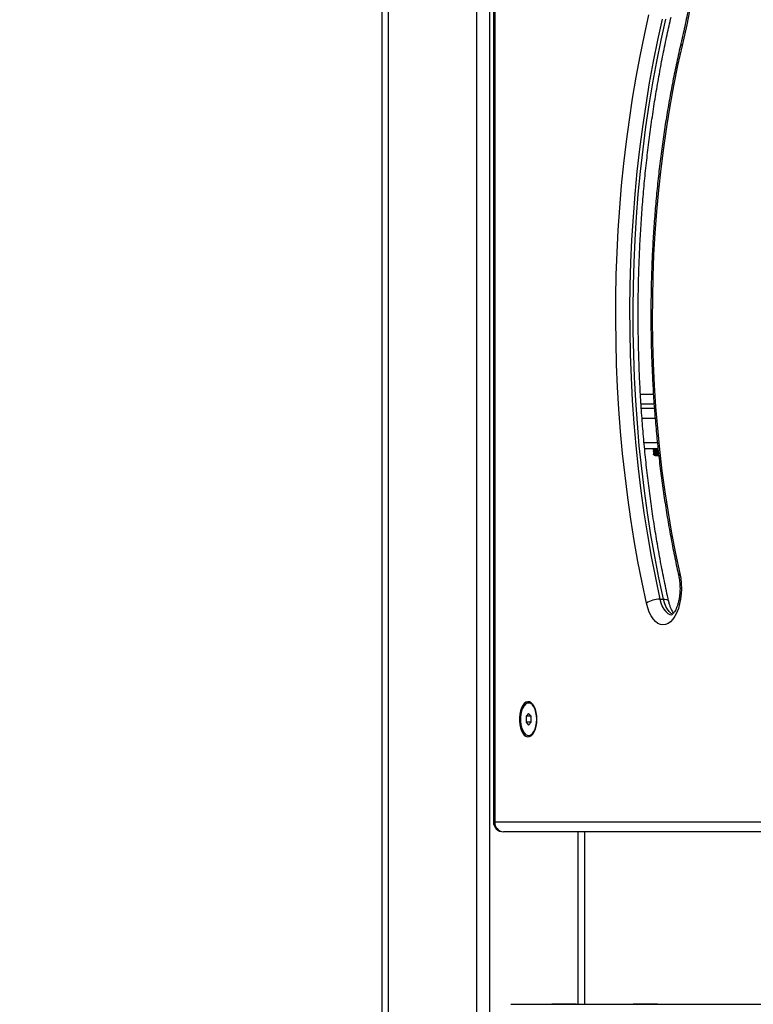
# Model space of a CAD drawing. Units: millimetres. Extents: x 161.7 to 174.2, y 68.2 to 81.6.
# Drawn here: x 170.9 to 171.2, y 78.4 to 78.9 of the extents above; entities that cross this region are included whole.
import ezdxf

# ---------------------------------------------------------------- set-up
doc = ezdxf.new("R2010")
doc.units = ezdxf.units.MM
doc.header["$LTSCALE"] = 50
doc.header["$PDSIZE"] = -1
doc.layers.add('DIASTASEIS', color=253, linetype='Continuous', lineweight=5)
doc.styles.get("Standard").update_dxf_attribs({"font": 'ARIALN.TTF'})
doc.dimstyles.new('STANDARD_ACAD', dxfattribs={"dimtxt": 0.18, "dimasz": 0.15, "dimexe": 0.18, "dimexo": 0.0625, "dimgap": 0.09, "dimtad": 0, "dimtih": 1, "dimtoh": 1, "dimzin": 0, "dimdsep": 46, "dimtxsty": 'Standard', "dimblk": 'OBLIQUE', "dimcen": 0.09, "dimadec": 0, "dimazin": 0, "dimtfac": 1, "dimtofl": 0, "dimtmove": 0, "dimatfit": 3, "dimfxl": 1, "dimtolj": 1, "dimtzin": 0, "dimarcsym": 0})

# ---------------------------------------------------------------- blocks, each defined once
blk = doc.blocks.new('OPSHB_S298')
at = {"color": 7, "linetype": 'Continuous', "lineweight": 25}
for p, q in [((171.0468162229273, 79.6132125416425), (171.0468162229273, 77.88645710140736)), ((171.1018963387225, 79.46647580057652), (171.1018963387225, 78.46651248723538)), ((171.1025662353251, 79.46647580057652), (171.1025662353251, 78.46651248723538)), ((171.1744667520735, 78.67731247931988), (171.1808279385779, 78.67731247931988)), ((171.1817182829592, 78.66531248480351), (171.175256066582, 78.66531248480351)), ((171.1808162262652, 78.65031249910862), (171.1808162262652, 78.65006248742611)), ((171.1808162262652, 78.64968727618725), (171.1808162262652, 78.64943750292332)), ((171.1811478069041, 78.65051247269184), (171.1808264484618, 78.65032614857228)), ((171.1808313062403, 78.64942081362278), (171.1810161402438, 78.6493136742738)), ((171.1812361111853, 78.64993865877659), (171.1808341076586, 78.64970563441784)), ((171.1808162262652, 78.64906264931233), (171.1808162262652, 78.6488124886182)), ((171.1808162262652, 78.64843724757702), (171.1808162262652, 78.64818750411541)), ((171.1808162262652, 78.64781238228352), (171.1808162262652, 78.64755742341549)), ((171.1808162262652, 78.6475624898103), (171.1813162198279, 78.6470624962476)), ((171.1812359621737, 78.648688689771), (171.1808290710661, 78.64845283419163)), ((171.1808313062403, 78.64817081481488), (171.1809932520602, 78.64807693749935)), ((171.1816822519515, 78.6470624962476), (171.1813162198279, 78.6470624962476)), ((171.1834700932715, 78.64707671195538), (171.1831203034136, 78.6470624962476)), ((171.1834551027033, 78.6470624962476), (171.1831203034136, 78.6470624962476)), ((171.1840216746542, 78.57621996194393), (171.1857537260268, 78.57621996194393)), ((171.1196291377757, 78.52501247912915), (171.1192827155802, 78.52501247912915)), ((171.1192827155802, 78.51989923507244), (171.1180327167723, 78.51845586389572)), ((171.1180327167723, 78.51845586389572), (171.1180327167723, 78.51556910664112)), ((171.1205327143881, 78.51845586389572), (171.1180327167723, 78.51845586389572)), ((171.1205327143881, 78.51845586389572), (171.1192827155802, 78.51989923507244)), ((171.1205327143881, 78.51556910664112), (171.1205327143881, 78.51845586389572)), ((171.1180327167723, 78.51556910664112), (171.1192827155802, 78.5141257354644)), ((171.1205327143881, 78.51556910664112), (171.1180327167723, 78.51556910664112)), ((171.1192827155802, 78.5141257354644), (171.1205327143881, 78.51556910664112)), ((171.1192827155802, 78.50901247650654), (171.1196291377757, 78.50901247650654)), ((171.4888162245963, 78.46151248455317), (171.1068963637564, 78.46151248455317)), ((171.1468162169669, 78.46151248455317), (171.1468162169669, 78.3765124836591)), ((171.1105579068873, 78.3765124836591), (171.1110937824461, 78.3765124836591)), ((171.1110937824461, 78.3765124836591), (171.4968162221823, 78.3765124836591)), ((171.1308162143443, 78.37681248367335), (171.1308162143443, 78.3765124836591)), ((171.1308162143443, 78.37681248367335), (171.1428162088606, 78.37681248367335)), ((171.1428162088606, 78.3765124836591), (171.1428162088606, 78.37681248367335)), ((171.1708162358019, 78.37681248367335), (171.1708162358019, 78.3765124836591)), ((171.1708162358019, 78.37681248367335), (171.1828162303183, 78.37681248367335)), ((171.1828162303183, 78.3765124836591), (171.1828162303183, 78.37681248367335))]:
    blk.add_line(p, q, dxfattribs=at)
at = {"color": 8, "linetype": 'Continuous', "lineweight": 25}
for p, q in [((171.0500662257884, 79.6132125416425), (171.0500662257884, 77.88907696396382)), ((171.0935662319872, 79.6132125416425), (171.0935662319872, 77.92414300233395)), ((171.1000662377093, 79.6132125416425), (171.1000662377093, 77.92938275724919)), ((171.1811862519, 78.67231248408825), (171.174753182194, 78.67231248408825)), ((171.1748841335986, 78.67031248003514), (171.181307636759, 78.67031248003514)), ((171.1828412940714, 78.65331249028714), (171.1762699713919, 78.65331249028714)), ((171.1018963387225, 78.46651248723538), (171.1025662353251, 78.46651248723538)), ((171.1025662353251, 78.46651248723538), (171.4848162239406, 78.46651248723538)), ((171.1435662141058, 78.46151248455317), (171.1435662141058, 78.3765124836591))]:
    blk.add_line(p, q, dxfattribs=at)
at = {"color": 7, "linetype": 'Continuous', "lineweight": 25, "flags": 128}
for points in [[(171.1993711223815, 78.86971946150334), (171.1972472598765, 78.85930414587529), (171.1949542989943, 78.84903331190617)], [(171.1774080922816, 78.57418437391789), (171.1752335658286, 78.5843727299598), (171.1732215216372, 78.59469376594097), (171.1713739862654, 78.60513711065323), (171.1696928074572, 78.61569228858025), (171.1681796839449, 78.62634869009526), (171.1668361356471, 78.63709561616452), (171.1656635334704, 78.64792229324848), (171.1646630099032, 78.65881784349949), (171.1638355782244, 78.6697712996629), (171.1631821027014, 78.68077172428639), (171.162703209183, 78.69180800110371), (171.1623993745062, 78.70286910325558), (171.1622709264967, 78.71394388467343), (171.1623180141661, 78.72502125889332), (171.1625405183051, 78.73609007984669), (171.162938289902, 78.7471392610696), (171.163510881922, 78.75815768629582), (171.164257728121, 78.76913429886372), (171.165178083441, 78.78005807191403), (171.1662710538123, 78.7909180381921), (171.1675354769442, 78.80170329004795), (171.1689701309416, 78.81240300923855), (171.1705735852931, 78.82300643712551), (171.1723442008708, 78.83350296408207), (171.1742801895354, 78.84388201028378), (171.1763796439383, 78.85413317472012), (171.1786404183123, 78.86424614578755)], [(171.1852363875124, 78.86213325053723), (171.1829253664229, 78.85177873164685), (171.1807859471056, 78.84127773434193), (171.1788204541419, 78.83064164310963), (171.1770309736941, 78.81988199144871), (171.1754194727156, 78.8090104022649), (171.1739876797411, 78.79803867727787), (171.1727371742938, 78.78697864800961), (171.1716692676756, 78.77584232479603), (171.1707851519797, 78.76464177757771), (171.1700857510779, 78.75338910609753), (171.169571869633, 78.74209649950535), (171.1692440142844, 78.73077620655567), (171.1691025724623, 78.719440476003), (171.1691476931784, 78.70810155660183), (171.1693792870257, 78.69677172690899), (171.1697971751902, 78.68546329528363), (171.1704008510325, 78.67418848067791), (171.1711896887038, 78.66295950204403), (171.1721627941344, 78.65178851872952), (171.1733191838477, 78.64068760067494), (171.1746575465415, 78.62966875821621), (171.1761764219019, 78.6187439867881), (171.177874230406, 78.60792505830796), (171.1797490945075, 78.59722371489079), (171.1817989578459, 78.58665153473885), (171.1840216746542, 78.57621996194393)], [(171.1857537260268, 78.57621996194393), (171.1835310092185, 78.58665153473885), (171.18148114588, 78.59722371489079), (171.1796062817786, 78.60792505830796), (171.1779084732745, 78.6187439867881), (171.176389597914, 78.62966875821621), (171.1750512352202, 78.64068760067494), (171.1738948455069, 78.65178851872952), (171.1729217400763, 78.66295950204403), (171.172132902405, 78.67418848067791), (171.1715292265627, 78.68546329528363), (171.1711113383982, 78.69677172690899), (171.1708797445509, 78.70810155660183), (171.1708346238348, 78.719440476003), (171.1709760656569, 78.73077620655567), (171.1713039210055, 78.74209649950535), (171.1718178024504, 78.75338910609753), (171.1725172033522, 78.76464177757771), (171.1734013190482, 78.77584232479603), (171.1744692256663, 78.78697864800961), (171.1757197311137, 78.79803867727787), (171.1771515240881, 78.8090104022649), (171.1787630250666, 78.81988199144871), (171.1805525055144, 78.83064164310963), (171.1825179984782, 78.84127773434193), (171.1846574177954, 78.85177873164685), (171.186968438885, 78.86213325053723)], [(171.1949542989943, 78.84903331190617), (171.1927702954028, 78.83923049360783), (171.1907553007815, 78.82928396851094), (171.1889116397116, 78.81920538932354), (171.1872414877627, 78.80900652796299), (171.1857467820857, 78.79869936496289), (171.1844293108199, 78.78829591065914), (171.1832905938838, 78.77780841380627), (171.1823319723818, 78.76724915296109), (171.181554549, 78.75663043648274), (171.1809592774127, 78.7459647515443), (171.1805468132708, 78.73526458531887), (171.1803176334116, 78.72454245478184), (171.1802720358584, 78.71381090671093), (171.1804100802157, 78.7030825176862), (171.1807315578673, 78.69236986428768), (171.1812361409876, 78.68168549329312), (171.1819232335303, 78.6710419216779), (171.1827920010302, 78.66045157701046), (171.1838414600108, 78.64992688685925), (171.1850703587744, 78.63948018938572), (171.1864772370074, 78.62912370354206), (171.1880605151865, 78.61886955887348), (171.189818256161, 78.6087297657159), (171.1917484631751, 78.5987162002948), (171.1938488712523, 78.58884058982403)], [(171.1808162262652, 78.6475624898103), (171.1813011994574, 78.64728249699147), (171.1816822519515, 78.6470624962476)], [(171.1808869769785, 78.64843724757702), (171.1808543136332, 78.64846418887646), (171.1808543136332, 78.64846418887646), (171.1808543136332, 78.64846418887646), (171.1808543434355, 78.64846418887646), (171.1808543434355, 78.64846421867878), (171.1808544030402, 78.64846421867878), (171.1808546116564, 78.64846430808575), (171.1808553567145, 78.64846457630665), (171.180858456156, 78.64846567899258), (171.1808717777941, 78.64847000032933), (171.1809426179144, 78.64848725587399), (171.1814439525816, 78.64855118185551), (171.1814545324061, 78.64855195671589)], [(171.1938488712523, 78.58884058982403), (171.1942866375659, 78.5864262291816), (171.1945481529448, 78.58391185194523), (171.1946281125758, 78.58134862870247), (171.1945248475287, 78.57878872841866), (171.1942404737685, 78.57628429025681), (171.193780802748, 78.5738862761882), (171.1931551625941, 78.57164350241692), (171.1923762788985, 78.56960164100201), (171.1914600661013, 78.56780225128205), (171.1904251208518, 78.56628196031124), (171.1892925431941, 78.5650717178014), (171.1880853703234, 78.56419615537197), (171.1868281593535, 78.56367310971291), (171.1855465402815, 78.56351323515446), (171.1842665901396, 78.56371975034745), (171.1830143859599, 78.56428849786789), (171.1818153789256, 78.56520785481007), (171.1806939771388, 78.56645913511784), (171.179673068783, 78.56801685780556), (171.1787733664725, 78.56984931320221), (171.1780132284377, 78.57191920370133), (171.1774080922816, 78.57418437391789)], [(171.1233912339423, 78.51701247781784), (171.1233026912425, 78.51875372320683), (171.1230407288287, 78.5204236665395), (171.1226160159323, 78.52195395618946), (171.1220460167143, 78.52328194767506), (171.1213540067885, 78.52435325175793), (171.1205683281634, 78.525124044123), (171.1197211375449, 78.52556273430855), (171.1188471546385, 78.5256513813165), (171.1179821422312, 78.5253863492635), (171.117161505482, 78.52477848619492), (171.1164188614104, 78.5238526919511), (171.1157846083853, 78.52264686018498), (171.1152846744273, 78.5212103435424), (171.114939563534, 78.51960197180779), (171.1147634020064, 78.51788759321244), (171.1147634020064, 78.51613737732441), (171.114939563534, 78.51442299872906), (171.1152846744273, 78.51281462699444), (171.1157846083853, 78.51137811035187), (171.1164188614104, 78.51017227858574), (171.117161505482, 78.50924646944077), (171.1179821422312, 78.50863862127335), (171.1188471546385, 78.50837358922035), (171.1197211375449, 78.5084622362283), (171.1205683281634, 78.50890092641384), (171.1213540067885, 78.50967170387776), (171.1220460167143, 78.51074302286179), (171.1226160159323, 78.51207101434738), (171.1230407288287, 78.51360130399735), (171.1233026912425, 78.51527124733002), (171.1233912339423, 78.51701247781784)], [(171.1232827236865, 78.51701247781784), (171.1231892039988, 78.51873225063355), (171.1229130258772, 78.52037160188229), (171.1224670937274, 78.52185387999089), (171.1218722691748, 78.52310977965863), (171.1211563577864, 78.52408057540924), (171.1203528573725, 78.52472087830574), (171.119499289057, 78.52500075191529), (171.1186355879519, 78.52490709811718), (171.1178021660063, 78.52444429785282), (171.1170379748557, 78.52363400250943), (171.1163787474844, 78.52251407593758), (171.115855299494, 78.52113691062004), (171.1154921283934, 78.51956689447434), (171.115306191704, 78.5178774306205), (171.115306191704, 78.51614752501519), (171.1154921283934, 78.51445807606251), (171.115855299494, 78.5128880599168), (171.1163787474844, 78.51151089459927), (171.1170379748557, 78.51039096802742), (171.1178021660063, 78.50958067268402), (171.1186355879519, 78.50911787241967), (171.119499289057, 78.50902421862156), (171.1203528573725, 78.50930407732994), (171.1211563577864, 78.50994438022644), (171.1218722691748, 78.51091519087822), (171.1224670937274, 78.51217109054596), (171.1229130258772, 78.51365336865456), (171.1231892039988, 78.5152927199033), (171.1232827236865, 78.51701247781784)]]:
    blk.add_lwpolyline(points, dxfattribs=at)
at = {"color": 8, "linetype": 'Continuous', "lineweight": 25, "flags": 128}
for points in [[(171.1840216746542, 78.57621996194393), (171.1845382085059, 78.57433776647122), (171.1852025916789, 78.57265128284962), (171.1859967043612, 78.57120651096375), (171.1868988802645, 78.5700428494838), (171.1878845324729, 78.56919205278427), (171.1889267792914, 78.56867732197315), (171.1899596383784, 78.56851248532803)], [(171.1904049744818, 78.56876932174237), (171.1896165838454, 78.56919205278427), (171.1886309316371, 78.5700428494838), (171.1877287557337, 78.57120651096375), (171.1869346430514, 78.57265128284962), (171.1862702598784, 78.57433776647122), (171.1857537260268, 78.57621996194393)], [(171.1857537260268, 78.57621996194393), (171.1865546038363, 78.5761808463958), (171.1872369578097, 78.57606501966984), (171.1877745619032, 78.57587690741093), (171.1881467631075, 78.57562375158341), (171.1883392563078, 78.57531528264553), (171.1883497467253, 78.57527560085327)]]:
    blk.add_lwpolyline(points, dxfattribs=at)
at = {"color": 8, "linetype": 'Continuous', "lineweight": 25}
for centre, radius, start, end in [((171.1956733423941, 78.85007065708396), 0.001262183992197137, 175.5657011907216, 235.2719519675712), ((171.194509762143, 78.58782326625442), 0.001213146328368751, 123.0092385516554, 183.3029030828903)]:
    blk.add_arc(centre, radius, start, end, dxfattribs=at)
at = {"color": 7, "linetype": 'Continuous', "lineweight": 25}
for centre, radius, start, end in [((171.1838703443338, 78.5649501424241), 0.01127083550020619, 89.23068263903518, 124.9848987871481), ((171.119426906049, 78.5222033835289), 0.002816365700823533, 34.39327610982708, 85.88228020448616), ((171.1194268758528, 78.51182160523967), 0.002816400917047328, 274.1182841485362, 325.606764823836), ((171.1068963499457, 78.46651248365833), 0.004999999999998181, 180, 270), ((171.107257185665, 78.46619996698519), 0.004701349168309317, 176.1884760059727, 265.5983013304935)]:
    blk.add_arc(centre, radius, start, end, dxfattribs=at)
for points, knots in [([(171.195988886616, 79.13167919308216), (171.1963493720924, 79.13001622976844), (171.1973952211776, 79.12519160083957), (171.1990166184234, 79.11710997609589), (171.2008036160043, 79.1074034711828), (171.202441130704, 79.09758894372862), (171.2039299315985, 79.0876778276488), (171.2052679895461, 79.07767892788434), (171.2064540155835, 79.06760168905748), (171.2074869736108, 79.05745563457185), (171.2083656640235, 79.04725024841537), (171.2090893239321, 79.03699512172898), (171.2096571995081, 79.02669993260042), (171.2100687541225, 79.01637433327505), (171.2103235249653, 79.0060280325024), (171.210421369333, 78.99567072731134), (171.2103620804884, 78.98531218402513), (171.2101457338178, 78.97496213581326), (171.2097725838295, 78.96463030417453), (171.2092429776723, 78.95432641176012), (171.2085574260811, 78.94406013024764), (171.2077165493385, 78.93384116180005), (171.2067213147149, 78.92367904611638), (171.2055725859747, 78.91358334407596), (171.2042714964565, 78.90356360816077), (171.2028194251526, 78.89362912280558), (171.2012176141963, 78.88378952465791), (171.1994682714905, 78.8740532992133), (171.1975708220217, 78.86443207777484), (171.1958690470239, 78.85648234156179), (171.1947816561079, 78.85176061322), (171.1944149961684, 78.85016848236592)], [0, 0, 0, 0, 0.01875157572474731, 0.05440251986168236, 0.09005785784225862, 0.1257176974503142, 0.1613811554909358, 0.1970479882066448, 0.2327178446481915, 0.268390478223975, 0.3040654346954984, 0.3397423319959251, 0.3754210037268825, 0.4111007363557553, 0.4467815226650504, 0.4824628514623382, 0.5181446261182532, 0.5538259528707149, 0.5895069084455872, 0.6251871467124507, 0.6608659789788585, 0.696543283123781, 0.7322186594952229, 0.7678918235579222, 0.8035623253999972, 0.8392298929346116, 0.8748940531749051, 0.9105545130587809, 0.9462108970844778, 0.9818627239440206, 1, 1, 1, 1]), ([(171.188350551388, 78.57527200967343), (171.1879825619918, 78.5769446392078), (171.1869149558517, 78.58179725066566), (171.1852572789532, 78.58992641899567), (171.1834268504519, 78.59969093118343), (171.1817456558548, 78.60956532820728), (171.1802128142291, 78.61953813873606), (171.1788304963858, 78.629600779469), (171.1775998425366, 78.639743786076), (171.1765221547404, 78.64995781675043), (171.1755984329558, 78.66023341346408), (171.1748296124826, 78.67056109875466), (171.1742163398741, 78.6809312988762), (171.1737593669433, 78.69133444787076), (171.1734589872478, 78.7017609328741), (171.1733155882331, 78.71220109845035), (171.1733293017425, 78.72264531258224), (171.1735001029184, 78.73308391117553), (171.1738277808992, 78.7435072326698), (171.1743121277688, 78.75390563670044), (171.1749525874258, 78.76426951109806), (171.175748541934, 78.77458927458065), (171.1766992681616, 78.78485537591678), (171.1778038061194, 78.79505837813758), (171.179061179315, 78.80518874929476), (171.1804699809601, 78.81523724924409), (171.1820291385976, 78.82519433808102), (171.1837363009628, 78.83505161005178), (171.1855930129506, 78.84479684225971), (171.1875292935175, 78.85416226715552), (171.1889114002671, 78.86021690644702), (171.1895720293734, 78.86311094552548)], [0, 0, 0, 0, 0.01848338199652967, 0.05362375193193726, 0.0887685991420915, 0.1239175017824623, 0.1590701436487943, 0.1942261780539463, 0.2293851957778722, 0.264546916223989, 0.2997108870525697, 0.3348769102385198, 0.3700445319086881, 0.405213532891564, 0.4403834474375967, 0.4755540928041213, 0.51072500154214, 0.5458959366605692, 0.5810665441239131, 0.616236310780184, 0.6514050437657486, 0.6865723790120405, 0.7217379867582119, 0.7569015250602364, 0.7920627241517475, 0.8272211636079897, 0.8623764839858168, 0.8975283118059894, 0.9326764060576775, 0.9678201949968938, 1, 1, 1, 1]), ([(171.1944149961684, 78.85016848236592), (171.1940465154795, 78.84856685588784), (171.1929782537283, 78.84392358323112), (171.1913215854503, 78.83614033784488), (171.1894951695732, 78.82678739362655), (171.1878203641083, 78.81732430244847), (171.1862963725381, 78.80776273491847), (171.1849251714604, 78.79811147595956), (171.1837078960636, 78.7883801544831), (171.1826457112958, 78.77857829109689), (171.1817396107892, 78.76871551122986), (171.1809903699815, 78.75880149992463), (171.1803987164532, 78.74884597148503), (171.1799652477859, 78.73885872859137), (171.1796902571997, 78.72884956331382), (171.179574109805, 78.71882832410574), (171.179616842128, 78.70880484816735), (171.1798184804849, 78.69878898766365), (171.1801787019187, 78.68879058599941), (171.1806973423483, 78.67881949253479), (171.181373772367, 78.66888548673887), (171.1822074633639, 78.65899832920513), (171.1831975676488, 78.64916771934804), (171.1843431828321, 78.63940329127945), (171.1856432355945, 78.62971463825852), (171.1870966379867, 78.62011136627643), (171.1887015111626, 78.61060238220762), (171.1904585677741, 78.60119902734368), (171.1920118288218, 78.59359604009933), (171.1929926037703, 78.5891428658133), (171.193298720381, 78.58775295406849)], [0, 0, 0, 0, 0.01952858429940202, 0.05661528623981672, 0.09369790147993345, 0.1307754449751913, 0.167848472960369, 0.2049174489588832, 0.24198278308917, 0.2790448788192795, 0.3161042623739515, 0.3531613486369812, 0.3902164950881501, 0.4272702677590071, 0.464322959707103, 0.501374973115817, 0.5384267473939468, 0.575478728032111, 0.6125312143005209, 0.6495845719142067, 0.6866391517757723, 0.7236955271863493, 0.760754069628711, 0.7978151420074028, 0.8348793092436636, 0.8719468966909645, 0.9090184459190881, 0.9460943515420904, 0.9831751265321651, 1, 1, 1, 1]), ([(171.1831092765543, 78.6503124693063), (171.1820486483258, 78.6503124693063), (171.1798915026822, 78.6503124693063), (171.1776541446835, 78.6503124693063), (171.1765168538306, 78.6503124693063)], [0, 0, 0, 0, 0.491681325068743, 1, 1, 1, 1]), ([(171.1809477439139, 78.65003313213856), (171.1808942401241, 78.6500429085072), (171.1806732672777, 78.65008328531258), (171.1811525959639, 78.65015481032515), (171.1820343029305, 78.65022659272381), (171.1828591474079, 78.65027121819094), (171.1831120779727, 78.65028490215809)], [0, 0, 0, 0, 0.1161475608418285, 0.4796941883679106, 0.8404532658908461, 1, 1, 1, 1]), ([(171.1808374455187, 78.64968727618725), (171.180830246136, 78.64968943483018), (171.1807789285268, 78.6497048217625), (171.1809516051664, 78.64973769346307), (171.1811249002614, 78.6497749734599), (171.1814137197208, 78.64979646570009), (171.1814582576964, 78.64979977995426)], [0, 0, 0, 0, 0.05798712146547678, 0.4133355103178406, 0.9095322434601986, 1, 1, 1, 1]), ([(171.1816976895545, 78.64958156734974), (171.1815528905474, 78.64949752954999), (171.1812632053435, 78.64932940334984), (171.1809733943348, 78.64916145867664), (171.1808284452174, 78.64907746106655)], [0, 0, 0, 0, 0.4998495102530046, 1, 1, 1, 1]), ([(171.1809168985102, 78.64942027718098), (171.1808789316966, 78.64944124673002), (171.1807917108974, 78.64948941987768), (171.1813560924931, 78.64953981637791), (171.1816748013709, 78.64956827551396)], [0, 0, 0, 0, 0.4352954089849083, 1, 1, 1, 1]), ([(171.1808441808436, 78.65032659560711), (171.1808553613584, 78.65033467943704), (171.1808851575699, 78.65035622294727), (171.1811238766433, 78.65039458407682), (171.1816248331817, 78.6504457723031), (171.1821834415452, 78.65048332673632), (171.1826258567964, 78.65050876323494), (171.1826903751109, 78.65051247269184)], [0, 0, 0, 0, 0.133721415640396, 0.3563692584822122, 0.5978241660094818, 0.9413498816497781, 1, 1, 1, 1]), ([(171.1811738541338, 78.64997755080731), (171.1813079281093, 78.6498938713903), (171.1815760089231, 78.64972655445854), (171.1818416676325, 78.6495592906549), (171.1819744637225, 78.6494756796983)], [0, 0, 0, 0, 0.5001252169342856, 1, 1, 1, 1]), ([(171.181713454983, 78.64958144814045), (171.1817169644384, 78.64958640376699), (171.1817303721656, 78.6496053365272), (171.181903187675, 78.6496406291626), (171.1822250309271, 78.64968495447101), (171.1826505739774, 78.64972419955575), (171.1829997489196, 78.64975098634477), (171.1831645598624, 78.64976362973721)], [0, 0, 0, 0, 0.08427778660995934, 0.3219796956463556, 0.5596931477383129, 0.7921747001543304, 1, 1, 1, 1]), ([(171.180932961962, 78.64878644138844), (171.1808862210111, 78.64879511647814), (171.1806746634976, 78.64883438141715), (171.181152698092, 78.64890479927362), (171.182068349077, 78.6489789083671), (171.182941134087, 78.64902594553132), (171.1832395127032, 78.64904202610523)], [0, 0, 0, 0, 0.1015955806620373, 0.4598389218374816, 0.8153353767782319, 0.9999999999999999, 0.9999999999999999, 0.9999999999999999, 0.9999999999999999]), ([(171.1808162262652, 78.6475624898103), (171.1809017392626, 78.64759330979905), (171.1810721095755, 78.64765471346072), (171.1821181968436, 78.64773155330658), (171.1830376583686, 78.64778136444511), (171.1833852162573, 78.64780019313366)], [0, 0, 0, 0, 0.3852980113596153, 0.767641690615845, 1, 1, 1, 1]), ([(171.1817051103327, 78.64833580047161), (171.1815603244487, 78.6482517229515), (171.1812706485208, 78.64808350742533), (171.1809806891808, 78.64791547326058), (171.1808356573794, 78.64783142596752)], [0, 0, 0, 0, 0.499820211869353, 1, 1, 1, 1]), ([(171.1809168985102, 78.64817027837307), (171.1808789474482, 78.6481912481604), (171.1807917433536, 78.64823943262127), (171.1813561834034, 78.64828983765256), (171.1816749801848, 78.64831830650837)], [0, 0, 0, 0, 0.4351981560200593, 0.9999999999999999, 0.9999999999999999, 0.9999999999999999, 0.9999999999999999]), ([(171.1808590522025, 78.64783172399075), (171.1808672379003, 78.64783820855791), (171.1808913237193, 78.64785728892457), (171.1811120154981, 78.64789251799175), (171.1814885151372, 78.64793277821536), (171.1820246523741, 78.64797228019142), (171.1826448597641, 78.64801079950212), (171.1831309681003, 78.64803810864578), (171.1833558311675, 78.64805074125798)], [0, 0, 0, 0, 0.0917400686709379, 0.2699384360298595, 0.4596054545851728, 0.637665572395207, 0.8323920318059728, 1, 1, 1, 1]), ([(171.1808732083056, 78.64906264931233), (171.1808774122375, 78.6490802256576), (171.1808855918099, 78.64911442387256), (171.1812970013563, 78.64916455022922), (171.1819536645145, 78.64921981914813), (171.182617642675, 78.64926062872473), (171.1831582478336, 78.64928952081664), (171.1832120349619, 78.64929239541561)], [0, 0, 0, 0, 0.2343921344099071, 0.4560557014960068, 0.6296104012647189, 0.9631483484753777, 1, 1, 1, 1]), ([(171.1811738541338, 78.6487275519994), (171.1813076859636, 78.64864391023366), (171.1815753277462, 78.64847664037552), (171.1818414256478, 78.6483093294928), (171.1819744637225, 78.64822568089039)], [0, 0, 0, 0, 0.5000408715975975, 1, 1, 1, 1]), ([(171.1816822519515, 78.6470624962476), (171.181679560863, 78.6470624962476), (171.181674142572, 78.6470624962476), (171.1821252393221, 78.6470624962476), (171.1826774445628, 78.6470624962476), (171.1830458468013, 78.6470624962476), (171.1831203034136, 78.6470624962476)], [0, 0, 0, 0, 0.3046010822805359, 0.6132898862143011, 0.9218432408933387, 1, 1, 1, 1]), ([(171.1816822519515, 78.6470624962476), (171.1816961364586, 78.6470763000334), (171.181724177207, 78.64710417775859), (171.1819497586413, 78.64714871049), (171.1822973593818, 78.64719277604763), (171.1827679806821, 78.64723330540164), (171.1831612413972, 78.647264462581), (171.183408750194, 78.64728175941582), (171.1834457447741, 78.64728434473545)], [0, 0, 0, 0, 0.1917633485924466, 0.3872797074076056, 0.5819473625392128, 0.772335019740773, 0.9659714301230897, 0.9999999999999999, 0.9999999999999999, 0.9999999999999999, 0.9999999999999999]), ([(171.181720577738, 78.64833568126232), (171.1817255633152, 78.64834055014398), (171.1817449421561, 78.64835947539359), (171.1819285338653, 78.64839468711034), (171.1822587112812, 78.64843882426794), (171.182722618758, 78.64847964843011), (171.1830799958626, 78.64850819808271), (171.1832937730452, 78.64852347541637), (171.1833003094409, 78.64852394253285)], [0, 0, 0, 0, 0.07980793914195064, 0.3102118783250961, 0.5401309821603179, 0.7649122801965474, 0.9928120194741641, 0.9999999999999999, 0.9999999999999999, 0.9999999999999999, 0.9999999999999999]), ([(171.193298720381, 78.58775295406849), (171.1933662535168, 78.5874320062203), (171.1935635476677, 78.586494375646), (171.1938002141734, 78.58483802261344), (171.1939558048518, 78.58279126005073), (171.1939714695192, 78.58070313871212), (171.1938471949526, 78.57863192155855), (171.1935875595429, 78.57663395141572), (171.1932046326203, 78.5747650381436), (171.1927181873936, 78.57307671737999), (171.1921558677042, 78.5716155286409), (171.1915547185974, 78.5704197814639), (171.1909626594026, 78.5695157296268), (171.190433179485, 78.568909774448), (171.190044789698, 78.56858851184734), (171.1898581371162, 78.56850116309397), (171.1898750057136, 78.56850628598204), (171.1898804536078, 78.56850794047386)], [0, 0, 0, 0, 0.0382923413469904, 0.1118688604489216, 0.186021665007497, 0.2605905521840456, 0.3352615148591031, 0.4096348462914752, 0.4833870949753178, 0.5561954773944896, 0.6277409664112882, 0.6977565957209125, 0.7661345537027341, 0.8331379618330418, 0.8997775364573399, 0.9676320849652976, 0.9999999999999999, 0.9999999999999999, 0.9999999999999999, 0.9999999999999999]), ([(171.1908267369483, 78.56939232439072), (171.19074714174, 78.56948641376857), (171.1904948625335, 78.56978463264568), (171.1900043344641, 78.5705873735269), (171.1894264281401, 78.57177172606771), (171.1888922824538, 78.5732027240283), (171.1885468303591, 78.57441492627368), (171.1883841992677, 78.57512508084437), (171.188350551388, 78.57527200967343)], [0, 0, 0, 0, 0.09572375531150411, 0.3033990825704518, 0.5149506971131852, 0.7316741479628812, 0.9444841942997491, 1, 1, 1, 1])]:
    blk.add_open_spline(points, degree=3, knots=knots, dxfattribs=at)
blk = doc.blocks.new('_Oblique')
at = {"color": 0, "linetype": 'ByBlock', "lineweight": -2, "transparency": 16777216}
blk.add_line((-0.5, -0.5), (0.5, 0.5), dxfattribs=at)
blk = doc.blocks.new('*D20')
at = {"layer": 'Defpoints', "color": 0}
for p in [(171.4930235860858, 80.09515483767063), (170.0432542852953, 77.77651245981724), (171.443180017731, 77.77651245981724)]:
    blk.add_point(p, dxfattribs=at)
at = {"layer": 'DIASTASEIS', "color": 0, "lineweight": -2}
for p, q in [((171.4305235860858, 80.09515483767063), (169.8632542852953, 80.09515483767063)), ((170.0432542852953, 80.09515483767063), (170.0432542852953, 79.11773678653384)), ((170.0432542852953, 77.77651245981724), (170.0432542852953, 78.75393051095404)), ((171.380680017731, 77.77651245981724), (169.8632542852953, 77.77651245981724))]:
    blk.add_line(p, q, dxfattribs=at)
at = {"layer": 'DIASTASEIS', "color": 0, "linetype": 'ByBlock', "lineweight": -2, "xscale": 0.15, "yscale": 0.15, "zscale": 0.15}
for p, rotation in [((170.0432542852953, 80.09515483767063), 90), ((170.0432542852953, 77.77651245981724), 270)]:
    blk.add_blockref('_Oblique', p, dxfattribs=dict(at, rotation=rotation))
at = {"layer": 'DIASTASEIS', "color": 0, "insert": (170.0432542852953, 78.93583364874394), "char_height": 0.18, "attachment_point": 5}
blk.add_mtext('\\A1;2.30', dxfattribs=at)

msp = doc.modelspace()

# ---------------------------------------------------------------- block references
msp.add_blockref('OPSHB_S298', (0, 0))

# ---------------------------------------------------------------- dimensions: what is measured, and where the dimension line sits
at = {"layer": 'DIASTASEIS'}
dim = msp.add_linear_dim(base=(170.0432542852953, 77.77651245981724), p1=(171.4930235860858, 80.09515483767063), p2=(171.443180017731, 77.77651245981724), angle=90, dimstyle='STANDARD_ACAD', override={"dimrnd": 0.1, "dimtxsty": 'Standard'}, dxfattribs=at)
dim.commit()
dim.dimension.update_dxf_attribs({"geometry": '*D20', "text_midpoint": (170.0432542852953, 78.93583364874394)})

doc.saveas('drawing.dxf')
